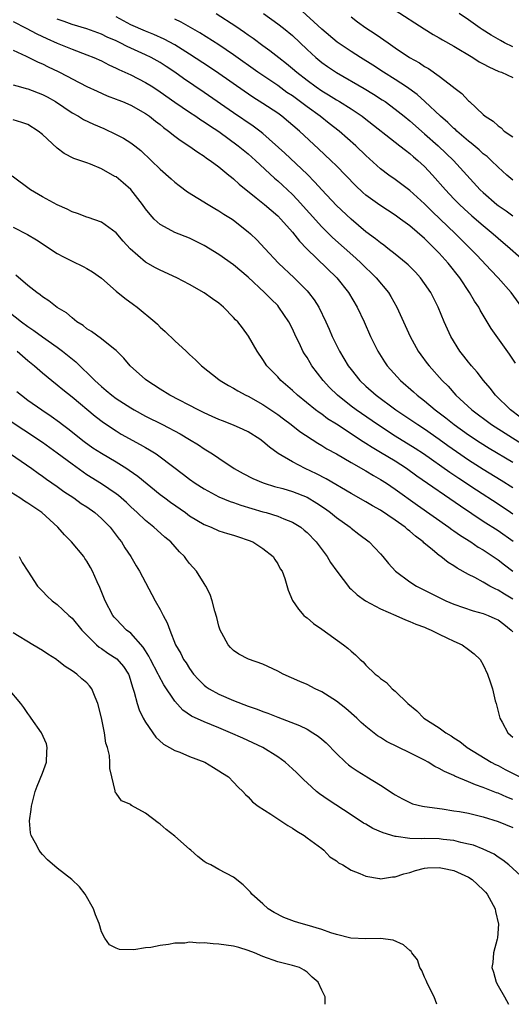
# Model space of a CAD drawing. Units: inches. Extents: x 2592000 to 2595000, y 1491000 to 1494000.
# Drawn here: x 2592416 to 2592483, y 1491000 to 1491134 of the extents above; entities that cross this region are included whole.
import ezdxf

# ---------------------------------------------------------------- set-up
doc = ezdxf.new("R2010")
doc.units = ezdxf.units.IN
doc.header["$MEASUREMENT"] = 0
doc.layers.add('LD25921491_2ft', color=214, linetype='Continuous')

msp = doc.modelspace()

# ---------------------------------------------------------------- linework, layer by layer
at = {"layer": 'LD25921491_2ft'}
for points, elevation in [([(2592483, 1491112.32), (2592482.21, 1491113), (2592481, 1491114.07), (2592480.08, 1491115), (2592479.51, 1491115.51), (2592479, 1491115.9), (2592478.43, 1491116.43), (2592477.36, 1491117.36), (2592477, 1491117.62), (2592475.39, 1491119), (2592475.2, 1491119.2), (2592475, 1491119.36), (2592474.16, 1491120.16), (2592473.19, 1491121), (2592471.03, 1491123.03), (2592469.98, 1491123.98), (2592468.56, 1491125), (2592467, 1491126.02), (2592465.42, 1491127), (2592463.96, 1491127.96), (2592462.29, 1491129), (2592461, 1491129.83), (2592459.1, 1491131.1), (2592457, 1491132.88), (2592453.81, 1491135.81)], 10748), ([(2592467, 1491135.46), (2592470.94, 1491132.94), (2592472.17, 1491132.17), (2592473, 1491131.71), (2592473.44, 1491131.44), (2592475, 1491130.54), (2592477.58, 1491129), (2592478.44, 1491128.44), (2592479, 1491128.15), (2592479.73, 1491127.73), (2592481.13, 1491127.13), (2592481.47, 1491127), (2592483, 1491126.31)], 10744), ([(2592415, 1491133.9), (2592416.76, 1491133), (2592418.22, 1491132.22), (2592419.59, 1491131.59), (2592421, 1491130.97), (2592423, 1491130.15), (2592425, 1491129.4), (2592425.99, 1491129), (2592427, 1491128.54), (2592428.01, 1491128.01), (2592429, 1491127.58), (2592429.38, 1491127.38), (2592431, 1491126.66), (2592433, 1491125.63), (2592434.02, 1491125), (2592435, 1491124.36), (2592437, 1491122.94), (2592439, 1491121.57), (2592439.88, 1491121), (2592440.54, 1491120.54), (2592441, 1491120.27), (2592441.74, 1491119.74), (2592443, 1491118.92), (2592445.63, 1491117), (2592447, 1491115.87), (2592447.96, 1491115), (2592450.58, 1491112.58), (2592451, 1491112.23), (2592451.64, 1491111.64), (2592453, 1491110.36), (2592453.67, 1491109.67), (2592457, 1491105.96), (2592458.48, 1491104.48), (2592461.66, 1491101.66), (2592462.37, 1491101), (2592463, 1491100.36), (2592463.7, 1491099.7), (2592464.4, 1491099), (2592466.07, 1491097), (2592466.43, 1491096.43), (2592467.22, 1491095), (2592469.06, 1491091), (2592470.15, 1491089), (2592470.49, 1491088.49), (2592471.34, 1491087.34), (2592471.61, 1491087), (2592473.41, 1491085), (2592474.21, 1491084.21), (2592475.27, 1491083), (2592477.43, 1491081), (2592480.11, 1491079), (2592484.34, 1491076.34)], 10760), ([(2592484.02, 1491080.02), (2592482.69, 1491081), (2592480.66, 1491083), (2592479.94, 1491083.94), (2592479.01, 1491085), (2592478.14, 1491086.14), (2592477.39, 1491087), (2592477.22, 1491087.22), (2592477, 1491087.48), (2592476.34, 1491088.34), (2592475.81, 1491089), (2592474.56, 1491091), (2592473.68, 1491093), (2592472.85, 1491095), (2592471.84, 1491097), (2592471, 1491098.23), (2592470.44, 1491099), (2592469.75, 1491099.75), (2592468.76, 1491100.76), (2592468.5, 1491101), (2592467, 1491102.24), (2592466.02, 1491103), (2592465.44, 1491103.44), (2592465, 1491103.75), (2592464.32, 1491104.32), (2592463, 1491105.28), (2592461, 1491106.97), (2592459, 1491108.87), (2592457, 1491110.97), (2592456.05, 1491112.05), (2592455, 1491113.11), (2592451.97, 1491115.97), (2592449, 1491118.66), (2592448.57, 1491119), (2592447.68, 1491119.68), (2592445, 1491121.48), (2592441, 1491124.26), (2592438.17, 1491126.17), (2592437, 1491127.01), (2592435.81, 1491127.81), (2592435, 1491128.32), (2592433.78, 1491129), (2592433, 1491129.38), (2592430.5, 1491130.5), (2592429.55, 1491131), (2592429, 1491131.27), (2592427.8, 1491131.8), (2592427, 1491132.21), (2592425, 1491132.94), (2592423, 1491133.53), (2592421.93, 1491133.93), (2592421, 1491134.24)], 10758), ([(2592483.36, 1491087.36), (2592482.58, 1491088.58), (2592480.08, 1491092.08), (2592479.53, 1491093), (2592478.57, 1491094.57), (2592478.37, 1491095), (2592477.82, 1491095.82), (2592477.14, 1491097), (2592475.8, 1491099), (2592474.22, 1491101), (2592473, 1491102.34), (2592472.37, 1491103), (2592471.66, 1491103.66), (2592471, 1491104.33), (2592469, 1491106.06), (2592467.73, 1491107), (2592467, 1491107.52), (2592464.89, 1491108.89), (2592463, 1491110.27), (2592462.6, 1491110.6), (2592461.58, 1491111.58), (2592459, 1491114.24), (2592458.24, 1491115), (2592456.58, 1491116.58), (2592453.97, 1491119), (2592451.57, 1491121), (2592451, 1491121.41), (2592449, 1491122.75), (2592447.62, 1491123.62), (2592446.42, 1491124.42), (2592443, 1491126.82), (2592441.7, 1491127.7), (2592439, 1491129.46), (2592437, 1491130.73), (2592435.53, 1491131.53), (2592434.16, 1491132.16), (2592433, 1491132.62), (2592431, 1491133.49), (2592429, 1491134.54)], 10756), ([(2592484.26, 1491095), (2592482.79, 1491097), (2592481, 1491099), (2592480.02, 1491100.02), (2592478.1, 1491102.1), (2592477.23, 1491103), (2592475.22, 1491105), (2592472.04, 1491108.04), (2592471, 1491109.07), (2592469, 1491110.91), (2592467, 1491112.4), (2592466.14, 1491113), (2592465, 1491113.84), (2592463, 1491115.64), (2592461.63, 1491117), (2592459.37, 1491119), (2592458.03, 1491120.03), (2592456.8, 1491121), (2592455, 1491122.29), (2592453, 1491123.77), (2592452.26, 1491124.26), (2592451, 1491125.18), (2592448.31, 1491127), (2592445, 1491129.4), (2592443, 1491130.75), (2592440.4, 1491132.4), (2592437.84, 1491133.84), (2592437, 1491134.24)], 10754), ([(2592442.61, 1491135), (2592445.3, 1491133.3), (2592446.49, 1491132.49), (2592447, 1491132.11), (2592447.65, 1491131.65), (2592449, 1491130.63), (2592449.95, 1491129.95), (2592451.14, 1491129), (2592452.19, 1491128.19), (2592453, 1491127.53), (2592453.61, 1491127), (2592455, 1491125.91), (2592456.24, 1491125), (2592457, 1491124.47), (2592457.92, 1491123.92), (2592459, 1491123.23), (2592459.4, 1491123), (2592461, 1491122), (2592462.51, 1491121), (2592462.79, 1491120.79), (2592467.65, 1491117), (2592468.39, 1491116.39), (2592469, 1491115.95), (2592469.5, 1491115.5), (2592470.1, 1491115), (2592471, 1491114.15), (2592472.08, 1491113), (2592473.83, 1491111), (2592475, 1491109.75), (2592475.74, 1491109), (2592476.39, 1491108.39), (2592477.45, 1491107.45), (2592479, 1491106.13), (2592480.35, 1491105), (2592481, 1491104.41), (2592482.66, 1491103), (2592484.93, 1491101)], 10752), ([(2592449.06, 1491135), (2592451, 1491133.62), (2592451.79, 1491133), (2592453, 1491132), (2592455, 1491130.11), (2592456.21, 1491129), (2592457, 1491128.35), (2592457.79, 1491127.79), (2592459, 1491126.98), (2592462.79, 1491124.79), (2592464.03, 1491124.03), (2592465.25, 1491123.25), (2592465.62, 1491123), (2592467, 1491121.99), (2592468.22, 1491121), (2592469, 1491120.37), (2592471, 1491118.63), (2592472.83, 1491117), (2592473.95, 1491115.95), (2592474.95, 1491115), (2592478.58, 1491111), (2592479, 1491110.6), (2592480.83, 1491109), (2592481, 1491108.87), (2592482.1, 1491108.1), (2592483, 1491107.42)], 10750), ([(2592461, 1491134.57), (2592461.89, 1491133.89), (2592463, 1491133.08), (2592464.26, 1491132.26), (2592465, 1491131.73), (2592465.44, 1491131.44), (2592466.03, 1491131), (2592467, 1491130.32), (2592468.96, 1491129), (2592470.29, 1491128.29), (2592471, 1491127.81), (2592471.53, 1491127.53), (2592473, 1491126.49), (2592474.96, 1491124.96), (2592475, 1491124.91), (2592476.09, 1491124.09), (2592477, 1491123.1), (2592477.12, 1491123), (2592479, 1491121.24), (2592479.27, 1491121), (2592480.35, 1491120.35), (2592481, 1491119.7), (2592481.43, 1491119.43), (2592481.85, 1491119), (2592483, 1491118.21)], 10746), ([(2592483, 1491130.46), (2592481.9, 1491131), (2592481.32, 1491131.32), (2592480.07, 1491132.07), (2592478.84, 1491132.84), (2592478.59, 1491133), (2592477, 1491134.13), (2592475.72, 1491135)], 10742), ([(2592415, 1491130.02), (2592416.78, 1491129.22), (2592418.4, 1491128.4), (2592419, 1491128.15), (2592419.76, 1491127.76), (2592421.11, 1491127.11), (2592422.44, 1491126.44), (2592423, 1491126.11), (2592425, 1491125.07), (2592426.41, 1491124.41), (2592427.8, 1491123.8), (2592429, 1491123.35), (2592429.24, 1491123.24), (2592429.88, 1491123), (2592431, 1491122.52), (2592433, 1491121.4), (2592433.57, 1491121), (2592434.36, 1491120.36), (2592435, 1491119.87), (2592435.47, 1491119.47), (2592436.12, 1491119), (2592437, 1491118.28), (2592437.73, 1491117.73), (2592438.9, 1491117), (2592440.12, 1491116.12), (2592441, 1491115.57), (2592441.32, 1491115.32), (2592441.82, 1491115), (2592443, 1491114.11), (2592444.37, 1491113), (2592444.71, 1491112.71), (2592445, 1491112.49), (2592445.76, 1491111.76), (2592448.09, 1491109.91), (2592449.21, 1491109), (2592451, 1491107.43), (2592451.42, 1491107), (2592453, 1491105.22), (2592453.97, 1491103.97), (2592454.95, 1491102.95), (2592459.04, 1491099), (2592460.65, 1491097), (2592461.84, 1491095), (2592462.77, 1491093), (2592463.65, 1491091), (2592464.63, 1491089), (2592465.54, 1491087.54), (2592465.9, 1491087), (2592467.72, 1491085), (2592469.48, 1491083.48), (2592469.99, 1491083), (2592471, 1491082.22), (2592472.45, 1491081), (2592473.91, 1491079.91), (2592475.04, 1491079), (2592477, 1491077.6), (2592478.56, 1491076.56), (2592479.8, 1491075.8), (2592483, 1491073.87)], 10762), ([(2592415, 1491125.3), (2592415.99, 1491125), (2592416.78, 1491124.78), (2592417, 1491124.73), (2592419, 1491123.97), (2592419.64, 1491123.64), (2592420.77, 1491123), (2592423, 1491121.49), (2592423.88, 1491121), (2592424.56, 1491120.56), (2592425.92, 1491119.92), (2592427.32, 1491119.32), (2592429, 1491118.54), (2592430.02, 1491118.02), (2592431, 1491117.41), (2592431.56, 1491117), (2592432.35, 1491116.35), (2592433.78, 1491115), (2592435, 1491113.78), (2592436.48, 1491112.48), (2592437, 1491112.03), (2592437.57, 1491111.57), (2592438.72, 1491110.72), (2592440.13, 1491109.87), (2592441.52, 1491109), (2592442.45, 1491108.45), (2592443, 1491108.14), (2592443.69, 1491107.69), (2592444.79, 1491107), (2592445, 1491106.85), (2592447, 1491105.28), (2592447.31, 1491105), (2592448.16, 1491104.16), (2592449.24, 1491103), (2592451.13, 1491101), (2592453.26, 1491099), (2592455, 1491097.23), (2592455.21, 1491097), (2592455.98, 1491095.98), (2592456.59, 1491095), (2592457.55, 1491093), (2592458, 1491092), (2592458.43, 1491091), (2592459.42, 1491089), (2592460.02, 1491088.02), (2592460.61, 1491087), (2592461, 1491086.49), (2592462.2, 1491085), (2592463, 1491084.25), (2592464.42, 1491083), (2592467.09, 1491081), (2592470.07, 1491079), (2592471, 1491078.41), (2592473, 1491077.02), (2592474.16, 1491076.16), (2592475.33, 1491075.33), (2592477, 1491074.19), (2592479, 1491072.91), (2592481.41, 1491071.41), (2592483, 1491070.4)], 10764), ([(2592483, 1491066.8), (2592482.71, 1491067), (2592481, 1491068.16), (2592478.06, 1491070.06), (2592475.65, 1491071.65), (2592474.46, 1491072.46), (2592470.85, 1491075), (2592469.74, 1491075.74), (2592467, 1491077.44), (2592464.57, 1491079), (2592461.69, 1491081), (2592461, 1491081.52), (2592459.13, 1491083), (2592458.06, 1491084.06), (2592457.21, 1491085), (2592455.67, 1491087), (2592455.41, 1491087.41), (2592455, 1491088.12), (2592454.64, 1491088.64), (2592454.44, 1491089), (2592453.97, 1491090.03), (2592453.49, 1491091), (2592453, 1491092.06), (2592452.53, 1491093), (2592451.18, 1491095), (2592451, 1491095.2), (2592450.1, 1491096.1), (2592449.22, 1491097), (2592447, 1491099.07), (2592445, 1491100.77), (2592443, 1491102.19), (2592441, 1491103.41), (2592439, 1491104.38), (2592437, 1491105.18), (2592436.59, 1491105.41), (2592435, 1491106.25), (2592434.2, 1491107), (2592433.62, 1491107.62), (2592433, 1491108.41), (2592432.6, 1491109), (2592431.02, 1491111.02), (2592429.95, 1491111.95), (2592429, 1491112.74), (2592428.82, 1491112.82), (2592427, 1491113.85), (2592425.53, 1491114.47), (2592425, 1491114.65), (2592424.07, 1491115), (2592423.25, 1491115.25), (2592421.93, 1491115.93), (2592421, 1491116.64), (2592419, 1491118.51), (2592418.4, 1491119), (2592417, 1491119.89), (2592416.17, 1491120.17), (2592415, 1491120.54)], 10766), ([(2592483.06, 1491063.06), (2592481, 1491064.52), (2592479, 1491065.81), (2592475.87, 1491067.87), (2592469.97, 1491071.97), (2592468.55, 1491073), (2592467, 1491074.01), (2592465, 1491075.21), (2592463.86, 1491075.86), (2592463, 1491076.41), (2592462.63, 1491076.63), (2592459, 1491079.03), (2592457.8, 1491079.8), (2592457, 1491080.4), (2592456.64, 1491080.64), (2592456.17, 1491081), (2592453.69, 1491083), (2592453, 1491083.65), (2592451.43, 1491085), (2592451, 1491085.48), (2592449.54, 1491087), (2592449, 1491087.85), (2592448.21, 1491089), (2592447.04, 1491091.04), (2592446.2, 1491092.2), (2592445.56, 1491093), (2592445.28, 1491093.28), (2592445, 1491093.61), (2592443.61, 1491095), (2592443, 1491095.52), (2592442.15, 1491096.15), (2592441, 1491096.96), (2592439, 1491098.1), (2592437.29, 1491099), (2592435, 1491100.04), (2592434.37, 1491100.37), (2592433, 1491101.15), (2592430.94, 1491102.94), (2592429.97, 1491103.97), (2592429, 1491105.11), (2592427, 1491106.56), (2592425.21, 1491107.21), (2592425, 1491107.26), (2592423.75, 1491107.75), (2592423, 1491107.97), (2592422.33, 1491108.33), (2592421, 1491108.92), (2592419, 1491110.03), (2592417.33, 1491111), (2592414.86, 1491112.86)], 10768), ([(2592415, 1491105.88), (2592416.92, 1491104.92), (2592418.18, 1491104.18), (2592421, 1491102.33), (2592421.85, 1491101.85), (2592423, 1491101.25), (2592424.52, 1491100.52), (2592425, 1491100.26), (2592425.79, 1491099.79), (2592427, 1491098.93), (2592429, 1491097.18), (2592430.21, 1491096.21), (2592431.38, 1491095.38), (2592431.88, 1491095), (2592434.28, 1491093), (2592434.66, 1491092.66), (2592435, 1491092.27), (2592435.69, 1491091.69), (2592437, 1491090.43), (2592438.53, 1491089), (2592438.79, 1491088.79), (2592439, 1491088.56), (2592439.81, 1491087.81), (2592440.62, 1491087), (2592443, 1491085.15), (2592443.17, 1491085), (2592444.31, 1491084.31), (2592445, 1491083.96), (2592445.58, 1491083.58), (2592446.68, 1491083), (2592447, 1491082.86), (2592449, 1491081.75), (2592451, 1491080.37), (2592451.78, 1491079.78), (2592452.83, 1491079), (2592454.04, 1491078.04), (2592456.45, 1491076.45), (2592457, 1491076.16), (2592457.71, 1491075.71), (2592459, 1491075.01), (2592461, 1491073.82), (2592463, 1491072.68), (2592464.05, 1491072.05), (2592465, 1491071.52), (2592465.81, 1491071), (2592467, 1491070.2), (2592470.02, 1491068.02), (2592474.32, 1491065), (2592474.7, 1491064.7), (2592475, 1491064.51), (2592475.88, 1491063.88), (2592477.29, 1491063), (2592478.31, 1491062.31), (2592479, 1491061.91), (2592481, 1491060.57), (2592481.88, 1491059.87), (2592483, 1491059.03)], 10770), ([(2592483, 1491055.19), (2592481.87, 1491055.87), (2592481, 1491056.44), (2592480.6, 1491056.6), (2592479.88, 1491057), (2592479, 1491057.51), (2592477.86, 1491058.14), (2592477, 1491058.56), (2592475.42, 1491059.42), (2592475, 1491059.73), (2592474.2, 1491060.2), (2592473.21, 1491061), (2592473, 1491061.15), (2592472.06, 1491061.94), (2592470.89, 1491062.89), (2592470.8, 1491063), (2592469.77, 1491063.77), (2592469, 1491064.46), (2592468.69, 1491064.69), (2592468.36, 1491065), (2592467, 1491065.98), (2592465, 1491067.32), (2592463.93, 1491067.93), (2592463, 1491068.49), (2592461, 1491069.62), (2592457.62, 1491071.62), (2592456.3, 1491072.3), (2592454.74, 1491073), (2592453, 1491073.9), (2592451.07, 1491075.07), (2592449.91, 1491075.91), (2592449, 1491076.7), (2592448.59, 1491077), (2592447, 1491077.99), (2592446.32, 1491078.32), (2592445, 1491078.9), (2592443.5, 1491079.5), (2592443, 1491079.68), (2592442.1, 1491080.1), (2592441, 1491080.58), (2592440.16, 1491081), (2592436.31, 1491083), (2592435, 1491083.83), (2592433.19, 1491085), (2592433, 1491085.16), (2592430.92, 1491087), (2592430.05, 1491088.05), (2592429, 1491089.09), (2592428.64, 1491089.36), (2592427, 1491090.66), (2592425.66, 1491091.66), (2592425, 1491092.05), (2592424.5, 1491092.5), (2592423.67, 1491093), (2592423, 1491093.53), (2592422.23, 1491094.23), (2592421, 1491094.95), (2592419.86, 1491095.86), (2592419, 1491096.4), (2592418.68, 1491096.68), (2592418.22, 1491097), (2592417, 1491097.96), (2592415.35, 1491099.35)], 10772), ([(2592414.38, 1491094.38), (2592416.13, 1491093), (2592417, 1491092.36), (2592417.82, 1491091.82), (2592419, 1491090.95), (2592421, 1491089.54), (2592421.71, 1491089), (2592423.53, 1491087.53), (2592426.11, 1491085), (2592427, 1491084.18), (2592427.66, 1491083.66), (2592428.42, 1491083), (2592429, 1491082.56), (2592431, 1491081.26), (2592431.44, 1491081), (2592433, 1491080.16), (2592435.31, 1491079), (2592437.72, 1491077.72), (2592438.98, 1491076.98), (2592440.22, 1491076.22), (2592441, 1491075.7), (2592441.44, 1491075.44), (2592442.13, 1491075), (2592443, 1491074.4), (2592445.1, 1491073), (2592446.32, 1491072.32), (2592447.64, 1491071.64), (2592449.04, 1491071.04), (2592449.16, 1491071), (2592450.57, 1491070.57), (2592451.72, 1491070.28), (2592453, 1491069.9), (2592455, 1491069.1), (2592456.31, 1491068.31), (2592457.51, 1491067.51), (2592458.21, 1491067), (2592459, 1491066.34), (2592460.85, 1491065), (2592461, 1491064.86), (2592462.06, 1491064.06), (2592463.48, 1491063), (2592465, 1491061.39), (2592465.34, 1491061), (2592466.07, 1491060.07), (2592467.04, 1491059), (2592469, 1491057.57), (2592469.89, 1491057), (2592470.62, 1491056.62), (2592473.91, 1491055), (2592475, 1491054.51), (2592477.62, 1491053.62), (2592479, 1491053.25), (2592479.64, 1491053), (2592480.58, 1491052.58), (2592481, 1491052.38), (2592481.79, 1491051.79), (2592482.78, 1491051), (2592483, 1491050.76)], 10774), ([(2592415.55, 1491089), (2592417, 1491087.73), (2592417.9, 1491087), (2592419, 1491086.03), (2592420.24, 1491085), (2592421, 1491084.41), (2592421.76, 1491083.76), (2592423, 1491082.77), (2592426.15, 1491080.14), (2592427.28, 1491079.28), (2592429, 1491078.13), (2592429.71, 1491077.71), (2592432.3, 1491076.3), (2592433, 1491075.87), (2592433.56, 1491075.56), (2592434.44, 1491075), (2592435, 1491074.61), (2592438.19, 1491072.19), (2592439, 1491071.56), (2592439.78, 1491071), (2592441, 1491070.22), (2592443, 1491069.16), (2592444.52, 1491068.52), (2592445, 1491068.37), (2592446, 1491068), (2592449, 1491067.11), (2592449.42, 1491067), (2592451, 1491066.52), (2592451.85, 1491066.15), (2592453, 1491065.7), (2592454.15, 1491065), (2592454.62, 1491064.62), (2592455, 1491064.28), (2592456.24, 1491063), (2592457.73, 1491061), (2592458.21, 1491060.21), (2592459.04, 1491059), (2592460.77, 1491056.77), (2592461, 1491056.57), (2592461.81, 1491055.81), (2592462.98, 1491054.98), (2592465, 1491053.88), (2592467.08, 1491053), (2592468.39, 1491052.39), (2592469, 1491052.18), (2592469.8, 1491051.8), (2592471, 1491051.37), (2592471.25, 1491051.25), (2592471.89, 1491051), (2592473, 1491050.43), (2592474.04, 1491049.96), (2592475, 1491049.48), (2592476.13, 1491049), (2592477, 1491048.37), (2592477.76, 1491047.76), (2592478.57, 1491047), (2592479, 1491046.27), (2592479.58, 1491045), (2592479.92, 1491043.92), (2592480.24, 1491043), (2592480.63, 1491041.37), (2592480.73, 1491041), (2592480.8, 1491040.8), (2592481.27, 1491039), (2592481.56, 1491038.44), (2592482.35, 1491037), (2592482.69, 1491036.69), (2592483, 1491036.38)], 10776), ([(2592415.51, 1491083.51), (2592416.11, 1491083), (2592417, 1491082.33), (2592418.87, 1491081), (2592420.15, 1491080.15), (2592421.31, 1491079.31), (2592421.71, 1491079), (2592422.45, 1491078.45), (2592424.67, 1491076.67), (2592425.84, 1491075.84), (2592427, 1491075.09), (2592429, 1491073.92), (2592430.48, 1491073), (2592430.8, 1491072.8), (2592431.97, 1491071.97), (2592435, 1491069.49), (2592435.64, 1491069), (2592436.41, 1491068.41), (2592438.44, 1491067), (2592439, 1491066.58), (2592441, 1491065.36), (2592441.93, 1491065), (2592443, 1491064.53), (2592444.15, 1491064.15), (2592445, 1491063.93), (2592445.68, 1491063.68), (2592447, 1491063.26), (2592447.62, 1491063), (2592449, 1491062.1), (2592450.37, 1491061), (2592450.6, 1491060.6), (2592451, 1491060.02), (2592451.35, 1491059.35), (2592451.59, 1491059), (2592451.97, 1491058.03), (2592452.44, 1491056.44), (2592453.04, 1491055.04), (2592453.83, 1491053.83), (2592454.58, 1491053), (2592454.8, 1491052.8), (2592455, 1491052.65), (2592455.89, 1491051.89), (2592457, 1491051.13), (2592459.95, 1491049), (2592460.54, 1491048.54), (2592461, 1491048.1), (2592461.61, 1491047.61), (2592462.24, 1491047), (2592462.65, 1491046.65), (2592463, 1491046.23), (2592464.29, 1491045), (2592464.7, 1491044.7), (2592465, 1491044.39), (2592465.83, 1491043.83), (2592466.59, 1491043), (2592467, 1491042.66), (2592468.7, 1491041), (2592469.97, 1491039.97), (2592470.92, 1491039), (2592473, 1491037.67), (2592473.89, 1491037), (2592474.6, 1491036.6), (2592475, 1491036.32), (2592475.81, 1491035.81), (2592476.82, 1491035), (2592480.08, 1491033), (2592480.68, 1491032.68), (2592481, 1491032.53), (2592481.99, 1491031.99), (2592483.96, 1491031)], 10778), ([(2592483, 1491027.9), (2592482.21, 1491028.21), (2592481, 1491028.75), (2592480.81, 1491028.81), (2592479, 1491029.56), (2592477.92, 1491029.92), (2592477, 1491030.33), (2592475.1, 1491031.1), (2592475, 1491031.17), (2592473.71, 1491031.71), (2592473, 1491032.15), (2592472.42, 1491032.42), (2592471.47, 1491033), (2592471, 1491033.25), (2592469, 1491034.26), (2592465.81, 1491035.81), (2592465, 1491036.35), (2592464.58, 1491036.58), (2592463, 1491037.84), (2592462.39, 1491038.39), (2592461.76, 1491039), (2592460.29, 1491040.29), (2592459, 1491041.32), (2592457, 1491042.58), (2592456.09, 1491043), (2592455, 1491043.57), (2592454, 1491044), (2592451.75, 1491045), (2592451, 1491045.4), (2592449, 1491046.33), (2592447.02, 1491047.02), (2592445.71, 1491047.71), (2592445, 1491048.19), (2592444.6, 1491048.6), (2592444.26, 1491049), (2592443.41, 1491050.59), (2592443.17, 1491051), (2592443, 1491051.53), (2592442.71, 1491052.71), (2592442.45, 1491053.55), (2592442.09, 1491055), (2592441.82, 1491055.82), (2592441.23, 1491057), (2592441, 1491057.33), (2592439.93, 1491059), (2592439, 1491060.05), (2592438.59, 1491060.59), (2592438.3, 1491061), (2592437.65, 1491061.65), (2592436.44, 1491063), (2592435.66, 1491063.66), (2592434.59, 1491064.59), (2592434.16, 1491065), (2592433, 1491065.93), (2592431.89, 1491067), (2592431, 1491067.81), (2592430.4, 1491068.4), (2592429.71, 1491069), (2592429.32, 1491069.32), (2592429, 1491069.56), (2592427, 1491070.92), (2592425, 1491072.17), (2592424.5, 1491072.5), (2592423, 1491073.58), (2592421, 1491075.11), (2592419, 1491076.56), (2592413.92, 1491079.91)], 10780), ([(2592414.63, 1491075), (2592417.53, 1491073), (2592418.38, 1491072.38), (2592419, 1491071.96), (2592419.54, 1491071.54), (2592421, 1491070.54), (2592421.89, 1491069.89), (2592423.25, 1491069), (2592424.25, 1491068.25), (2592425, 1491067.77), (2592426.09, 1491067), (2592427, 1491066.21), (2592428.21, 1491065), (2592429.4, 1491063.4), (2592429.72, 1491063), (2592430.19, 1491062.19), (2592430.99, 1491061), (2592431.74, 1491059.74), (2592432.21, 1491059), (2592433, 1491057.46), (2592434.32, 1491055), (2592435, 1491053.79), (2592435.39, 1491053), (2592435.97, 1491051.97), (2592436.31, 1491051), (2592437.1, 1491049), (2592437.8, 1491047.8), (2592438.17, 1491047), (2592438.52, 1491046.52), (2592439, 1491045.75), (2592439.56, 1491045), (2592440.24, 1491044.24), (2592441, 1491043.49), (2592441.27, 1491043.27), (2592441.66, 1491043), (2592443, 1491042.25), (2592445, 1491041.39), (2592447, 1491040.61), (2592448.21, 1491040.21), (2592449, 1491039.88), (2592449.67, 1491039.67), (2592451, 1491039.13), (2592453.98, 1491037.98), (2592455, 1491037.48), (2592455.79, 1491037), (2592456.53, 1491036.53), (2592457, 1491036.15), (2592457.61, 1491035.61), (2592459, 1491034.17), (2592460.23, 1491033), (2592460.63, 1491032.63), (2592461, 1491032.36), (2592461.81, 1491031.81), (2592463, 1491031.08), (2592463.15, 1491031), (2592465, 1491029.84), (2592466.73, 1491028.73), (2592467, 1491028.54), (2592467.98, 1491027.98), (2592469.34, 1491027.34), (2592470.74, 1491027), (2592471, 1491026.95), (2592473.38, 1491026.62), (2592475, 1491026.38), (2592475.74, 1491026.26), (2592477, 1491026.03), (2592478.25, 1491025.75), (2592479, 1491025.55), (2592481, 1491024.93), (2592483, 1491024.08)], 10782), ([(2592484.67, 1491017), (2592482.46, 1491019), (2592481.65, 1491019.65), (2592481, 1491020.06), (2592480.47, 1491020.47), (2592479, 1491021.15), (2592477.68, 1491021.68), (2592477, 1491021.84), (2592475.95, 1491022.05), (2592475, 1491022.31), (2592473.52, 1491022.48), (2592473, 1491022.56), (2592471, 1491022.59), (2592470.57, 1491022.57), (2592469, 1491022.61), (2592467.14, 1491022.86), (2592467, 1491022.86), (2592465.36, 1491023.36), (2592463.97, 1491023.97), (2592463, 1491024.55), (2592462.7, 1491024.7), (2592461, 1491025.83), (2592457.86, 1491027.86), (2592456.69, 1491028.69), (2592456.3, 1491029), (2592455, 1491030.18), (2592454.57, 1491030.57), (2592453.57, 1491031.57), (2592453, 1491032.09), (2592452.53, 1491032.53), (2592452.01, 1491033), (2592451, 1491033.7), (2592449, 1491034.98), (2592447.64, 1491035.64), (2592446.25, 1491036.25), (2592444.59, 1491037), (2592443, 1491037.68), (2592441, 1491038.47), (2592439.28, 1491039.28), (2592438.1, 1491040.1), (2592437, 1491041.33), (2592435.52, 1491043.52), (2592434.8, 1491044.8), (2592434.72, 1491045), (2592433.68, 1491047), (2592433.46, 1491047.46), (2592433, 1491048.17), (2592432.68, 1491048.68), (2592431, 1491050.56), (2592430.44, 1491051), (2592429, 1491052.5), (2592428.76, 1491052.76), (2592428.58, 1491053), (2592427.5, 1491055), (2592426.79, 1491056.79), (2592426.41, 1491057.59), (2592425.79, 1491059), (2592425.51, 1491059.51), (2592425, 1491060.4), (2592424.76, 1491060.76), (2592424.59, 1491061), (2592422.94, 1491063), (2592421.99, 1491063.99), (2592421.08, 1491065), (2592418.88, 1491067), (2592417, 1491068.29), (2592416.55, 1491068.55), (2592415.9, 1491069), (2592414.12, 1491070.12)], 10784), ([(2592415.79, 1491061), (2592416.21, 1491060.21), (2592416.97, 1491059), (2592418.29, 1491057), (2592418.64, 1491056.64), (2592419, 1491056.31), (2592419.63, 1491055.63), (2592420.31, 1491055), (2592421, 1491054.48), (2592421.77, 1491053.77), (2592422.55, 1491053), (2592423, 1491052.61), (2592424.35, 1491051), (2592426.32, 1491049), (2592426.68, 1491048.68), (2592427, 1491048.48), (2592427.87, 1491047.87), (2592429.08, 1491047.08), (2592430.01, 1491046.01), (2592430.67, 1491045), (2592430.76, 1491044.76), (2592431, 1491044), (2592431.22, 1491043.22), (2592431.47, 1491042.53), (2592431.85, 1491041), (2592432.14, 1491040.14), (2592432.7, 1491039), (2592433, 1491038.43), (2592434.41, 1491036.41), (2592435.44, 1491035.44), (2592436.26, 1491035), (2592437, 1491034.57), (2592437.66, 1491034.34), (2592439, 1491033.79), (2592441.1, 1491033), (2592442.26, 1491032.26), (2592443, 1491031.81), (2592443.48, 1491031.48), (2592444.3, 1491031), (2592445, 1491030.29), (2592445.6, 1491029.6), (2592446.25, 1491029), (2592446.6, 1491028.6), (2592447, 1491028.27), (2592447.57, 1491027.57), (2592448.33, 1491027), (2592450.09, 1491025.91), (2592452.38, 1491024.38), (2592453, 1491024.02), (2592453.61, 1491023.61), (2592454.63, 1491023), (2592455, 1491022.7), (2592457, 1491021.21), (2592457.3, 1491021), (2592458.11, 1491020.11), (2592459, 1491019.54), (2592459.29, 1491019.29), (2592459.86, 1491019), (2592461, 1491018.27), (2592462.17, 1491017.83), (2592463, 1491017.44), (2592464.86, 1491017.14), (2592465, 1491017.11), (2592466.64, 1491017.36), (2592467, 1491017.36), (2592468.2, 1491017.8), (2592469, 1491017.98), (2592469.76, 1491018.24), (2592471, 1491018.53), (2592471.42, 1491018.58), (2592473, 1491018.64), (2592473.43, 1491018.57), (2592475, 1491018.22), (2592477, 1491017.33), (2592477.47, 1491017), (2592479, 1491015.58), (2592479.28, 1491015.28), (2592479.51, 1491015), (2592480.59, 1491013), (2592480.64, 1491012.64), (2592481.06, 1491010.94), (2592480.94, 1491009.06), (2592480.88, 1491008.88), (2592480.4, 1491007), (2592480.3, 1491005.7), (2592480.17, 1491005), (2592480.37, 1491004.37), (2592480.75, 1491003), (2592481, 1491002.53), (2592481.87, 1491001), (2592482.41, 1491000)], 10786), ([(2592472.68, 1491000), (2592472.51, 1491000.51), (2592472.31, 1491001), (2592471.58, 1491002.42), (2592471.3, 1491003), (2592471.23, 1491003.23), (2592471, 1491003.69), (2592470.62, 1491004.62), (2592470.37, 1491005), (2592470.04, 1491006.04), (2592469.27, 1491007), (2592469.19, 1491007.19), (2592469, 1491007.31), (2592468.11, 1491008.11), (2592466.73, 1491008.73), (2592464.98, 1491008.98), (2592463, 1491008.93), (2592460.97, 1491009.03), (2592459, 1491009.51), (2592458.26, 1491009.74), (2592457, 1491010.18), (2592455, 1491010.78), (2592454.18, 1491011), (2592453.29, 1491011.29), (2592451.84, 1491011.84), (2592450.51, 1491012.51), (2592449.7, 1491013), (2592449, 1491013.68), (2592447.46, 1491015), (2592447.28, 1491015.28), (2592447, 1491015.62), (2592446.3, 1491016.3), (2592445, 1491017.33), (2592443, 1491018.38), (2592441.88, 1491019), (2592441.28, 1491019.28), (2592441, 1491019.46), (2592440.13, 1491020.13), (2592439.2, 1491021), (2592439, 1491021.15), (2592437, 1491022.91), (2592435.83, 1491023.83), (2592435, 1491024.53), (2592434.71, 1491024.71), (2592433, 1491026.05), (2592431.11, 1491027.11), (2592431, 1491027.23), (2592429.74, 1491027.74), (2592429, 1491028.79), (2592428.89, 1491028.89), (2592428.87, 1491029), (2592428.89, 1491029.11), (2592428.44, 1491031), (2592428.13, 1491032.13), (2592428.16, 1491033), (2592428.1, 1491033.9), (2592427.82, 1491035), (2592427.6, 1491035.6), (2592427.42, 1491037), (2592427, 1491039.03), (2592426.51, 1491041), (2592426.16, 1491041.84), (2592425.71, 1491043), (2592425.39, 1491043.39), (2592425, 1491043.8), (2592424.34, 1491044.34), (2592423.64, 1491045), (2592423, 1491045.45), (2592422.05, 1491046.05), (2592421, 1491046.91), (2592420.88, 1491047), (2592419.72, 1491047.72), (2592419, 1491048.19), (2592417.68, 1491049), (2592415, 1491050.62)], 10788), ([(2592457.45, 1491000), (2592457.47, 1491001), (2592457, 1491001.91), (2592456.53, 1491003), (2592455.71, 1491003.71), (2592455, 1491004.37), (2592454.63, 1491004.63), (2592453.98, 1491005), (2592453, 1491005.31), (2592451, 1491005.8), (2592449, 1491006.5), (2592447.86, 1491007), (2592447, 1491007.32), (2592445.72, 1491007.72), (2592445, 1491007.9), (2592443, 1491008.21), (2592442.24, 1491008.24), (2592441, 1491008.39), (2592440.35, 1491008.35), (2592439, 1491008.47), (2592438.35, 1491008.35), (2592437, 1491008.32), (2592436.13, 1491008.13), (2592435, 1491008.02), (2592433.74, 1491007.74), (2592433, 1491007.69), (2592431.42, 1491007.42), (2592429.48, 1491007.48), (2592429, 1491007.67), (2592428.1, 1491008.1), (2592427.46, 1491009), (2592427, 1491009.89), (2592426.69, 1491011), (2592426.18, 1491012.17), (2592425.94, 1491013), (2592424.8, 1491015), (2592424.02, 1491016.02), (2592422.96, 1491017), (2592421, 1491018.55), (2592419.67, 1491019.67), (2592419, 1491020.42), (2592418.71, 1491020.71), (2592418.51, 1491021), (2592418.05, 1491021.95), (2592417.46, 1491023), (2592417.37, 1491023.37), (2592417.22, 1491025), (2592417.45, 1491026.55), (2592417.48, 1491027), (2592418, 1491029), (2592418.26, 1491029.74), (2592419, 1491031.5), (2592419.52, 1491033), (2592419.58, 1491034.42), (2592419.63, 1491035), (2592419.51, 1491035.51), (2592418.83, 1491037), (2592417.45, 1491039), (2592417.28, 1491039.28), (2592417, 1491039.64), (2592416.46, 1491040.46), (2592416.05, 1491041), (2592414.36, 1491043)], 10790)]:
    msp.add_lwpolyline(points, dxfattribs=dict(at, elevation=elevation))

doc.saveas('drawing.dxf')
